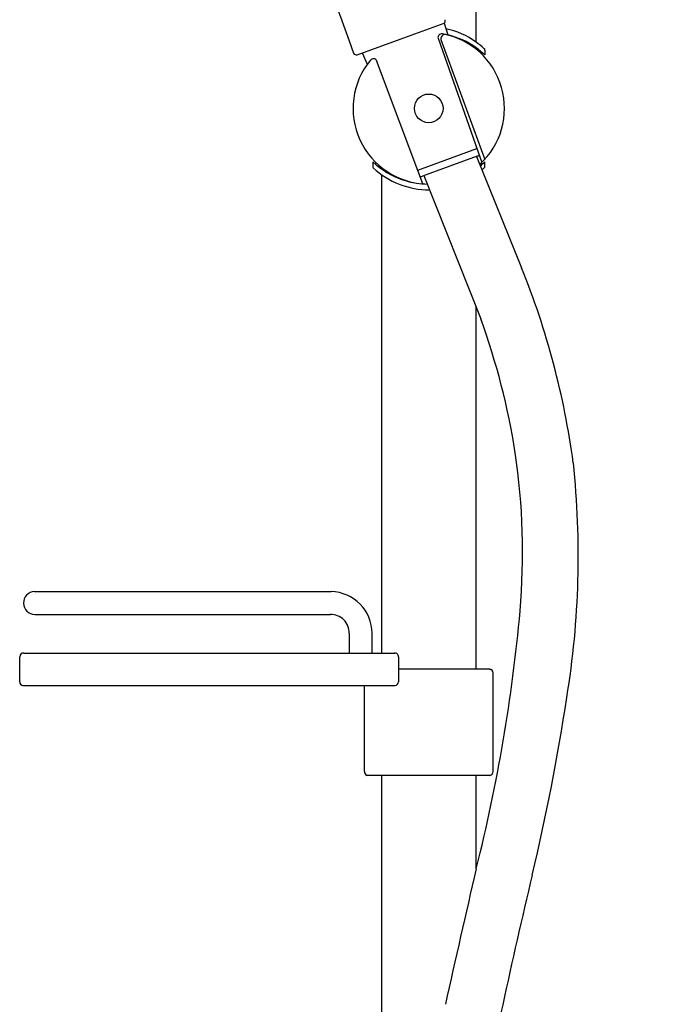
# Model space of a CAD drawing. Units: inches. Extents: x 3836.2 to 3858.2, y 116.7 to 158.4.
# Drawn here: x 3851.4 to 3858.2, y 139.3 to 149.6 of the extents above; entities that cross this region are included whole.
import ezdxf

# ---------------------------------------------------------------- set-up
doc = ezdxf.new("R2010")
doc.units = ezdxf.units.IN
doc.header["$LTSCALE"] = 0.64311
doc.header["$MEASUREMENT"] = 0
doc.layers.get('0').update_dxf_attribs({"color": 255, "linetype": 'CONTINUOUS'})
doc.layers.get('Defpoints').update_dxf_attribs({"linetype": 'CONTINUOUS'})
doc.styles.get("Standard").update_dxf_attribs({"font": 'txt', "width": 0.8})

msp = doc.modelspace()

# ---------------------------------------------------------------- linework, layer by layer
for p, q in [((3856.163, 149.351), (3856.163, 154.012)), ((3855.375, 149.382), (3855.831, 149.548)), ((3855.83, 149.548), (3855.83, 149.548)), ((3855.83, 149.548), (3855.868, 149.425)), ((3854.927, 149.219), (3855.375, 149.382)), ((3855.767, 149.391), (3856.222, 148.099)), ((3855.798, 149.379), (3856.252, 148.13)), ((3854.98, 149.238), (3855.03, 149.12)), ((3856.22, 149.247), (3856.22, 149.227)), ((3856.254, 149.268), (3856.254, 149.217)), ((3855.611, 147.877), (3855.129, 149.159)), ((3855.558, 148.02), (3856.171, 148.243)), ((3855.088, 148.107), (3855.088, 148.057)), ((3855.122, 148.077), (3855.122, 148.098)), ((3856.175, 148.165), (3855.605, 147.958)), ((3856.168, 148.163), (3856.635, 147.006)), ((3856.22, 148.077), (3856.22, 148.098)), ((3856.254, 148.057), (3856.254, 148.107)), ((3855.179, 147.974), (3855.179, 143.001)), ((3855.62, 147.963), (3856.212, 146.473)), ((3856.163, 142.832), (3856.163, 146.595)), ((3851.573, 143.639), (3854.655, 143.639)), ((3851.577, 143.402), (3854.648, 143.402)), ((3854.844, 143.206), (3854.844, 143.001)), ((3855.081, 143.001), (3855.081, 143.206)), ((3851.459, 143.001), (3855.317, 143.001)), ((3851.419, 142.702), (3851.419, 142.962)), ((3855.356, 142.962), (3855.356, 142.702)), ((3856.301, 142.832), (3855.356, 142.832)), ((3856.34, 141.769), (3856.34, 142.792)), ((3851.454, 142.662), (3855.322, 142.662)), ((3855.002, 141.769), (3855.002, 142.662)), ((3856.306, 141.729), (3855.028, 141.729)), ((3855.179, 141.729), (3855.179, 137.662)), ((3856.163, 140.757), (3856.163, 141.729))]:
    msp.add_line(p, q)
msp.add_circle((3855.671, 148.662), 0.149)
for centre, radius, start, end in [((57497.167, 19711.992), 57098.12, 200.0320672, 200.0363627), ((3855.811, 149.573), 0.0319, 307.7705, 18.5464), ((3855.802, 149.399), 0.0356, 138.884, 192.8086), ((3855.808, 149.394), 0.043, 81.2954, 138.8566), ((3855.843, 149.384), 0.0458, 124.9154, 186.4473), ((3855.671, 148.662), 0.787, 312.3178, 79.532), ((3855.84, 149.396), 0.0349, 80.3876, 131.3883), ((3855.671, 148.662), 0.846, 54.4513, 77.9507), ((3855.671, 148.603), 0.846, 54.4513, 76.5659), ((3855.671, 148.662), 0.846, 47.0812, 54.4513), ((3854.917, 149.247), 0.0296, 200.1816, 289.9228), ((3855.671, 148.603), 0.846, 46.4986, 54.4513), ((3856.234, 149.268), 0.02, 0.3556, 46.6469), ((3855.671, 148.662), 0.787, 140.3863, 268.8292), ((3855.102, 149.119), 0.0589, 92.6533, 129.9227), ((3855.097, 149.142), 0.0365, 27.8981, 85.387), ((3855.671, 148.721), 0.846, 226.4986, 251.2909), ((3856.148, 148.239), 0.0787, 290, 306.096), ((3855.671, 148.721), 0.846, 309.2698, 313.5014), ((3855.108, 148.057), 0.0197, 180, 223.7774), ((3855.671, 148.662), 0.846, 226.9845, 270.5079), ((3855.671, 148.662), 0.846, 310.8458, 312.9188), ((3856.234, 148.057), 0.02, 313.3531, 359.6444), ((3855.67, 148.717), 0.842, 251.2643, 267.2516), ((3855.578, 148.032), 0.0787, 273.9057, 290), ((3848.819, 143.848), 8.43, 7.6988, 22.0008), ((3849.103, 143.901), 7.56, 8.993, 19.892), ((3849.484, 144.043), 7.162, 355.1548, 8.3442), ((3848.061, 144.01), 9.164, 350.7599, 6.0599), ((3851.577, 143.521), 0.118, 91.8686, 270), ((3854.648, 143.206), 0.433, 360, 89.0242), ((3854.648, 143.206), 0.197, 359.9999, 90), ((3839.421, 144.989), 17.269, 345.8161, 354.8496), ((3851.459, 142.962), 0.0394, 90.0029, 179.9988), ((3855.317, 142.962), 0.0394, 359.9962, 90.0021), ((3856.301, 142.792), 0.0394, 0, 90), ((3851.459, 142.702), 0.04, 180.255, 262.0107), ((3855.316, 142.702), 0.0402, 279.0874, 359.686), ((3835.348, 145.823), 22.004, 346.5205, 351.4159), ((3855.047, 141.77), 0.0448, 181.6634, 245.5243), ((3856.3, 141.769), 0.0399, 277.4556, 359.7531), ((4040.64, 98.12), 189.34, 166.98613, 167.42278), ((3915.857, 126.534), 60.783, 166.52926, 169.13597)]:
    msp.add_arc(centre, radius, start, end)

# ---------------------------------------------------------------- texts
at = {"layer": 'Defpoints'}
for tag, p, s in [('MODELNUMBER', (3858.171, 145.666), 'K-78564A'), ('TRADENAME', (3858.171, 145.664), 'HYDRORAIL-R'), ('PRODUCT', (3858.171, 145.662), 'SHOWER COLUMN KIT')]:
    msp.add_attdef(tag, p, s, height=0.001, dxfattribs=at)

doc.saveas('drawing.dxf')
